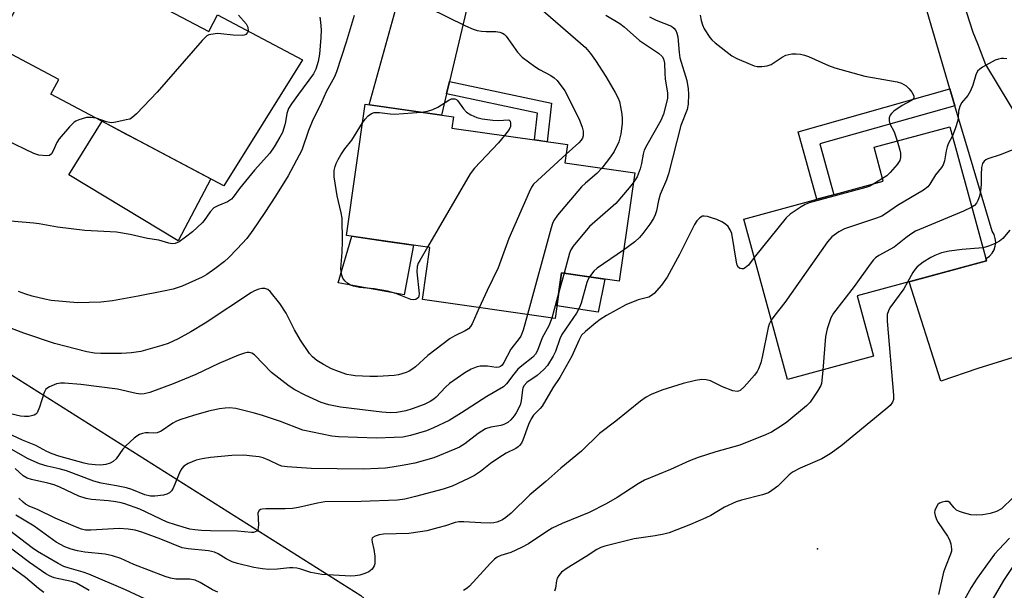
# Model space of a CAD drawing. Units: inches. Extents: x 1261762 to 1267762, y 493454 to 497454.
# Drawn here: x 1263735 to 1263995, y 493815 to 493966 of the extents above; entities that cross this region are included whole.
import ezdxf

# ---------------------------------------------------------------- set-up
doc = ezdxf.new("R2010")
doc.units = ezdxf.units.IN
doc.header["$MEASUREMENT"] = 0
for name, color, linetype in [('BLDG-Footprint', 5, 'Continuous'), ('CULTRL-Pad', 6, 'Continuous'), ('ELEV-Spot Elevation', 7, 'Continuous'), ('NTRL-Trees', 3, 'Continuous'), ('TRANS-Driveway', 251, 'Continuous'), ('TRANS-Non Street Sidewalk', 7, 'Continuous'), ('Undefined', 1, 'Continuous')]:
    doc.layers.add(name, color=color, linetype=linetype)

msp = doc.modelspace()

# ---------------------------------------------------------------- linework, layer by layer
at = {"layer": 'BLDG-Footprint'}
for points, elevation in [([(1263742.02, 493983.05), (1263760.68, 493973.18), (1263761.63, 493974.97), (1263785.26, 493962.46), (1263787.6, 493966.87), (1263810, 493955.01), (1263789.3, 493921.73), (1263743.61, 493945.91), (1263745.68, 493949.83), (1263729.09, 493958.61)], 266.42), ([(1263897.75, 493925.14), (1263893.64, 493896.55), (1263878.44, 493898.74), (1263876.71, 493886.69), (1263841.68, 493891.72), (1263843.65, 493905.46), (1263821.64, 493908.62), (1263826.62, 493943.28), (1263849.93, 493939.93), (1263849.5, 493936.97), (1263879.99, 493932.6), (1263879.3, 493927.79)], 260.19), ([(1263960.76, 493876.73), (1263938.06, 493870.57), (1263926.57, 493912.94), (1263963.38, 493922.93), (1263960.95, 493931.92), (1263980.97, 493937.35), (1263990.59, 493901.92), (1263956.44, 493892.66)], 249.14)]:
    msp.add_lwpolyline(points, close=True, dxfattribs=dict(at, elevation=elevation))
at = {"layer": 'CULTRL-Pad'}
for points in [[(1263785.83, 493923.57), (1263777.23, 493907.2), (1263748.35, 493924.66), (1263757.1, 493938.77), (1263763.66, 493935.3), (1263766.72, 493933.68)], [(1263839.38, 493906.07), (1263836.89, 493892.92), (1263819.44, 493896.1), (1263823.09, 493908.41), (1263831.83, 493907.16)], [(1263889.83, 493897.1), (1263888.13, 493888.4), (1263877.2, 493890.09), (1263878.44, 493898.74)]]:
    msp.add_lwpolyline(points, close=True, dxfattribs=at)
at = {"layer": 'ELEV-Spot Elevation'}
msp.add_point((1263946, 493825.9, 245.47), dxfattribs=at)
at = {"layer": 'NTRL-Trees'}
msp.add_lwpolyline([(1263297.09, 494383.71), (1263263.99, 494322.23), (1263273.45, 494290.69), (1263359.25, 494221.94), (1263414.59, 494169.81), (1263523.14, 494056.99), (1263617.82, 493953.35), (1263733.43, 493871.62), (1263825.46, 493813.54), (1263888.37, 493756.88), (1263947.66, 493758.39), (1263979.57, 493758.39), (1264050.73, 493748.33), (1264079.11, 493724.68), (1264069.65, 493688.42), (1264039.69, 493677.38), (1263889.91, 493675.8), (1263476.31, 493781.6), (1263213.53, 493853.96), (1263115.78, 493956.45), (1263066.91, 493951.72), (1263033.11, 493948.11), (1262954.96, 493918.61)], dxfattribs=at)
at = {"layer": 'TRANS-Driveway'}
msp.add_lwpolyline([(1263864.06, 493993.26), (1263861.27, 493990.24), (1263859.18, 493987.51), (1263857.59, 493983.75), (1263854.93, 493975.01), (1263848.82, 493949.28), (1263848.04, 493946), (1263846.71, 493940.39), (1263827.62, 493943.14), (1263835.56, 493971.71), (1263839.65, 493977.39), (1263844.75, 493989.2), (1263845.47, 493993.49), (1263845.5, 493996.24), (1263844.13, 493999.63), (1263844.85, 493999.36), (1263848.3, 493998.11), (1263851.77, 493996.92), (1263855.26, 493995.8), (1263858.77, 493994.73), (1263862.29, 493993.73)], close=True, dxfattribs=at)
for points in [[(1263981.39, 493979.9), (1263987.06, 493962.28), (1263988.22, 493959.27), (1263990.37, 493953.72), (1264006.59, 493926.94)], [(1264023.73, 493884.48), (1263988.34, 493873.52), (1263978.56, 493870.16), (1263970.21, 493896.39), (1263990.59, 493901.92), (1263990.42, 493902.54), (1263990.53, 493902.59), (1263991.39, 493903.18), (1263992.1, 493903.93), (1263992.63, 493904.82), (1263992.96, 493905.81), (1263993.07, 493906.84), (1263992.95, 493907.87), (1263992.62, 493908.86), (1263992.09, 493909.75), (1263986.11, 493929.88), (1263982.29, 493942.88), (1263980.98, 493947.33), (1263971.96, 493978.01)]]:
    msp.add_lwpolyline(points, dxfattribs=at)
at = {"layer": 'TRANS-Non Street Sidewalk'}
for points in [[(1263848.04, 493946), (1263848.82, 493949.28), (1263875.81, 493943.54), (1263874.65, 493933.37), (1263871.31, 493933.84), (1263872.11, 493940.88)], [(1263982.29, 493942.88), (1263946.63, 493932.8), (1263950.35, 493919.39), (1263945.87, 493918.18), (1263940.92, 493936.01), (1263980.98, 493947.33)]]:
    msp.add_lwpolyline(points, close=True, dxfattribs=at)
at = {"layer": 'Undefined'}
for p, q in [((1263963.19, 493923.65, 252), (1263960.92, 493922.26, 252)), ((1263879.08, 493898.65, 256), (1263877.71, 493893.66, 256)), ((1263877.71, 493893.66, 256), (1263875.83, 493886.82, 256))]:
    msp.add_line(p, q, dxfattribs=at)
for points, elevation in [([(1263843.35, 493968.75), (1263853.04, 493964), (1263855.13, 493963.11), (1263856.18, 493962.76), (1263857.33, 493962.55), (1263858.5, 493962.46), (1263861.06, 493962.51), (1263862.1, 493962.33), (1263862.82, 493962.07), (1263863.25, 493961.79), (1263863.81, 493961.22), (1263866.84, 493957), (1263868.01, 493955.72), (1263871.35, 493953.21), (1263872.59, 493952.46), (1263875.63, 493950.88), (1263876.52, 493950.26), (1263877.3, 493949.52), (1263879.28, 493946.77), (1263880.37, 493944.83), (1263883.18, 493939.09), (1263883.91, 493937.23), (1263884.18, 493936.16), (1263884.16, 493934.92), (1263883.94, 493934.29), (1263883.64, 493933.8), (1263883.02, 493933.1), (1263879.62, 493930.05)], 260), ([(1263871.55, 493969.65), (1263884.73, 493958.21), (1263886.05, 493956.68), (1263887.43, 493954.83), (1263890.09, 493950.62), (1263892.62, 493946.34), (1263893.29, 493945.05), (1263893.69, 493944), (1263894.01, 493942.61), (1263894.31, 493940.63), (1263894.41, 493939.51), (1263894.4, 493938.17), (1263894.04, 493935.43), (1263893.53, 493933.39), (1263892.34, 493930.81), (1263891.37, 493929.36), (1263889.04, 493926.39)], 258), ([(1263814.57, 493966.3), (1263814.83, 493964.91), (1263814.92, 493962.94), (1263814.85, 493960.91), (1263814.5, 493956.53), (1263814.19, 493954.58), (1263813.54, 493952.51), (1263812.9, 493951.31), (1263809.01, 493945.89), (1263807.13, 493943.39), (1263806.34, 493942.15), (1263805.91, 493940.87), (1263805.58, 493938.67), (1263805.38, 493937.8), (1263804.73, 493935.84), (1263804.05, 493934.55), (1263802.56, 493932.03), (1263801.41, 493930.39), (1263797.39, 493925.87), (1263793.42, 493921.03), (1263791.75, 493918.76), (1263791.25, 493918.21), (1263790.25, 493917.53), (1263787.65, 493916.48), (1263786.64, 493915.89), (1263785.69, 493914.9), (1263784.08, 493912.58), (1263783.54, 493911.93), (1263780.98, 493909.62), (1263779.16, 493908.14), (1263777.48, 493906.94), (1263776.43, 493906.5), (1263775.6, 493906.41), (1263774.77, 493906.56), (1263772.06, 493907.41), (1263769.1, 493907.84), (1263764.5, 493908.89), (1263760.9, 493909.54), (1263752.55, 493909.92), (1263745.32, 493910.81), (1263740.53, 493911.68), (1263739.08, 493911.87), (1263732.91, 493912.44)], 264), ([(1263823.7, 493966.71), (1263821.57, 493959.69), (1263819.04, 493951.79), (1263818.46, 493950.52), (1263816.25, 493946.56), (1263815.04, 493943.75), (1263812.58, 493938.71), (1263811.62, 493936.34), (1263809.83, 493931.17), (1263806.26, 493924.41), (1263802.88, 493918.96), (1263800.13, 493914.72), (1263796.95, 493910.01), (1263795.3, 493907.87), (1263792.76, 493905.07), (1263790.51, 493902.75), (1263789.42, 493901.77), (1263786.91, 493899.78), (1263784.77, 493898.33), (1263783.57, 493897.63), (1263778.25, 493895.25), (1263775.89, 493894.45), (1263773.36, 493893.88), (1263766.67, 493892.56), (1263759.88, 493891.37), (1263756.81, 493891.03), (1263750.66, 493890.87), (1263743.7, 493891.48), (1263741.99, 493891.78), (1263738.63, 493892.64), (1263736.97, 493893.13), (1263735.08, 493893.86)], 262), ([(1263793.1, 493966.83), (1263795.2, 493964.49), (1263795.61, 493963.58), (1263795.68, 493962.6)], 266), ([(1263890.16, 493966.82), (1263893.82, 493964.55), (1263894.98, 493963.72), (1263899, 493960.12), (1263904.03, 493956.74), (1263904.99, 493955.84), (1263905.38, 493955.24), (1263905.64, 493954.12), (1263905.7, 493951.39), (1263905.81, 493949.96), (1263906.41, 493946.17), (1263906.38, 493944.86), (1263906.17, 493943.73), (1263905.34, 493940.67), (1263904.65, 493938.94), (1263900.92, 493932.45), (1263900.26, 493931.15), (1263899.95, 493930.08), (1263899.55, 493927.61), (1263899.21, 493926.25), (1263898.36, 493924.07), (1263897.38, 493922.56)], 256), ([(1263901.69, 493966.38), (1263903.44, 493965.44), (1263907.45, 493963.85), (1263908.11, 493963.37), (1263908.59, 493962.76), (1263908.87, 493962.07), (1263909.1, 493961.04), (1263909.46, 493956.93), (1263909.67, 493955.53), (1263911.49, 493949.58), (1263911.88, 493947.33), (1263911.95, 493945.9), (1263911.85, 493943.31), (1263911.62, 493941.89), (1263909.91, 493937.67), (1263906.64, 493924.92), (1263906.11, 493923.33), (1263904.45, 493919.46), (1263904.02, 493917.87), (1263903.49, 493915.11), (1263903.18, 493914.09), (1263902.67, 493913.1), (1263901.73, 493911.64), (1263899.93, 493909.19), (1263899.04, 493908.12), (1263897.78, 493906.94), (1263894.82, 493904.74)], 254), ([(1263915.06, 493966.78), (1263915.29, 493965.35), (1263915.64, 493964.24), (1263916.11, 493963.16), (1263917.56, 493960.93), (1263918.14, 493960.27), (1263919.02, 493959.5), (1263923.41, 493956.06), (1263924.69, 493955.37), (1263928.19, 493953.85), (1263929.27, 493953.44), (1263930.11, 493953.26), (1263931.27, 493953.24), (1263932.72, 493953.4), (1263933.78, 493953.78), (1263936.64, 493955.72), (1263937.65, 493956.21), (1263938.44, 493956.44), (1263939.26, 493956.56), (1263940.38, 493956.58), (1263941.5, 493956.48), (1263942.58, 493956.25), (1263943.64, 493955.88), (1263948.92, 493953.5), (1263950.55, 493952.89), (1263958.47, 493950.69), (1263967.06, 493949.22), (1263968.15, 493948.81), (1263969.42, 493948.09), (1263970.23, 493947.37), (1263970.92, 493946.48), (1263971.41, 493945.51), (1263971.43, 493944.9), (1263971.2, 493944.56), (1263970.82, 493944.27), (1263968.38, 493942.94), (1263966.2, 493941.4), (1263965.56, 493940.84), (1263965.21, 493940.43), (1263964.96, 493939.71), (1263964.96, 493938.9), (1263965.13, 493938.08), (1263966.22, 493935.95), (1263967.03, 493933.57)], 252), ([(1263795.68, 493962.6), (1263795.54, 493962.2), (1263795.1, 493961.72), (1263794.67, 493961.52), (1263794.13, 493961.43), (1263791.76, 493961.49), (1263788.48, 493961.87), (1263787.58, 493961.91), (1263785.82, 493961.72), (1263785.27, 493961.57), (1263784.78, 493961.31), (1263783.53, 493960.1), (1263771.64, 493946.47), (1263766.17, 493940.73), (1263764.88, 493939.6), (1263764.42, 493939.37), (1263763.47, 493939.12), (1263760.79, 493938.56), (1263759.65, 493938.4), (1263759.1, 493938.43), (1263758.3, 493938.6), (1263755.54, 493939.6)], 266), ([(1263995.98, 493955.28), (1263995.16, 493955.38), (1263994.6, 493955.35), (1263993.77, 493955.2), (1263992.96, 493954.92), (1263989.59, 493953.03), (1263988.87, 493952.54), (1263988.27, 493951.97), (1263987.79, 493951), (1263987.01, 493948.29), (1263986.37, 493946.77), (1263985.7, 493945.6), (1263984.05, 493943.62), (1263983.55, 493942.69), (1263983.22, 493941.45), (1263983.15, 493939.78), (1263983.02, 493938.97), (1263982.34, 493936.78), (1263981.64, 493934.89)], 250), ([(1263841.45, 493941.15), (1263843.04, 493941.4), (1263844.43, 493941.88), (1263845.74, 493942.52), (1263848.66, 493944.38), (1263849.39, 493944.66), (1263850.27, 493944.68), (1263850.65, 493944.51), (1263850.98, 493944.22), (1263852.55, 493942.02), (1263853.31, 493941.22), (1263854.51, 493940.46), (1263856.07, 493939.73), (1263857.46, 493939.39), (1263860.33, 493939.05), (1263861.69, 493939.02), (1263864.54, 493939.17), (1263864.82, 493938.76), (1263864.96, 493938.28), (1263864.92, 493937.43), (1263864.57, 493936.63), (1263863.37, 493934.98)], 262), ([(1263825.91, 493938.34), (1263826.6, 493939.36), (1263827.38, 493940.18), (1263828.25, 493940.85), (1263828.99, 493941.13), (1263830.4, 493941.12), (1263833.22, 493940.72), (1263834.34, 493940.63), (1263841.45, 493941.15)], 262), ([(1263755.54, 493939.6), (1263754.11, 493939.81), (1263752.97, 493939.73), (1263751.02, 493939.17), (1263750.23, 493938.83), (1263749.75, 493938.52), (1263748.49, 493937.29), (1263745.76, 493934.15), (1263745.15, 493933.14), (1263744.22, 493930.94), (1263743.79, 493930.22), (1263743.21, 493929.77), (1263742.45, 493929.64), (1263740.46, 493929.86), (1263739.08, 493930.3), (1263724.43, 493937.33)], 266), ([(1263843.01, 493905.55), (1263840.97, 493902.06), (1263840.56, 493901.28), (1263840.28, 493900.47), (1263840.23, 493899.06), (1263840.82, 493893.21), (1263840.77, 493892.68), (1263840.62, 493892.27), (1263840.34, 493891.95), (1263839.97, 493891.73), (1263839.38, 493891.61), (1263838.62, 493891.76), (1263834.65, 493893.29), (1263832.44, 493893.93), (1263828.99, 493894.56), (1263825.08, 493894.9), (1263823.47, 493895.25), (1263822.69, 493895.52), (1263821.99, 493895.92), (1263821.19, 493896.69), (1263820.71, 493897.37), (1263820.34, 493898.45), (1263820.18, 493899.92), (1263820.47, 493904.12), (1263820.57, 493907.11), (1263820.49, 493913.2), (1263820.28, 493914.56), (1263819.15, 493919.08), (1263818.43, 493924.13), (1263818.4, 493925.81), (1263818.63, 493926.84), (1263818.94, 493927.66), (1263819.45, 493928.72), (1263820.14, 493929.91), (1263821.22, 493931.52), (1263823.05, 493933.8), (1263825.91, 493938.34)], 262), ([(1263863.37, 493934.98), (1263861.81, 493933.05), (1263855.47, 493926.36), (1263854.3, 493924.92), (1263843.01, 493905.55)], 262), ([(1263981.64, 493934.89), (1263980.55, 493932.81), (1263980.27, 493932.06), (1263980, 493930.99), (1263979.55, 493928.36), (1263979.21, 493927.27), (1263978.74, 493926.57), (1263977.14, 493924.64), (1263975.66, 493922.16), (1263975.14, 493921.48), (1263974, 493920.6), (1263967.15, 493916.51), (1263964.2, 493914.48), (1263963, 493913.75), (1263961.63, 493913.19), (1263953.13, 493910.34), (1263951.61, 493909.55), (1263949.79, 493908.25), (1263948.65, 493906.93), (1263937.34, 493890.92), (1263934.71, 493887.59), (1263933.81, 493886.25)], 250), ([(1263967.03, 493933.57), (1263967.75, 493931.17), (1263967.93, 493930.32), (1263967.92, 493929.23), (1263967.72, 493928.46), (1263967.05, 493927.39), (1263965.17, 493925.21), (1263964.32, 493924.41), (1263963.19, 493923.65)], 252), ([(1264000.01, 493932.17), (1263994.28, 493929.89), (1263990.94, 493928.87), (1263990.45, 493928.62), (1263990.05, 493928.28), (1263989.61, 493927.64), (1263989.33, 493926.53), (1263989.22, 493924.73), (1263989.25, 493922.12), (1263989.05, 493920.38), (1263988.76, 493918.96), (1263988.38, 493917.9), (1263987.97, 493917.17), (1263987.42, 493916.53), (1263986.75, 493916.06)], 248), ([(1263879.62, 493930.05), (1263872.05, 493923.18), (1263871.03, 493922.13), (1263870.54, 493921.41), (1263869.89, 493920.08), (1263864.5, 493907.84), (1263861.66, 493900.12), (1263858.76, 493894.1), (1263856.7, 493889.56)], 260), ([(1263889.04, 493926.39), (1263887.76, 493925), (1263884.72, 493922.46), (1263883.7, 493921.43), (1263877.36, 493913.98), (1263876.35, 493912.56), (1263876.01, 493911.75), (1263875.66, 493910.62), (1263869.42, 493887.74)], 258), ([(1263897.38, 493922.56), (1263896.28, 493921.18), (1263892.77, 493917.1), (1263885.81, 493910.99), (1263881.52, 493905.77), (1263880.89, 493904.8), (1263880.56, 493903.98), (1263879.08, 493898.65)], 256), ([(1263960.92, 493922.26), (1263959.86, 493921.68), (1263958.75, 493921.28), (1263943.81, 493917.22), (1263942.72, 493916.78), (1263941.72, 493916.21), (1263938.82, 493914.28), (1263937.73, 493913.32), (1263929.33, 493902.77)], 252), ([(1263986.75, 493916.06), (1263984.56, 493915.03), (1263971.87, 493909.74), (1263970.68, 493909), (1263969.33, 493908.01), (1263966.26, 493905.52), (1263962.19, 493903.31), (1263961.36, 493902.74), (1263960.78, 493902.21), (1263959.88, 493901.07), (1263955.67, 493895.12), (1263950.27, 493888.13), (1263949.53, 493886.9), (1263948.56, 493883.94), (1263948.1, 493881.99), (1263947.4, 493873.11)], 248), ([(1263929.33, 493902.77), (1263927.75, 493900.8), (1263926.93, 493900.04), (1263926.48, 493899.86), (1263926.01, 493899.83), (1263925.56, 493899.92), (1263925.19, 493900.14), (1263924.82, 493900.77), (1263924.61, 493901.58), (1263923.35, 493909.13), (1263922.99, 493910.12), (1263922.46, 493910.97), (1263921.7, 493911.64), (1263920.79, 493912.19), (1263919.44, 493912.81), (1263918.05, 493913.32), (1263916.93, 493913.62), (1263916.11, 493913.74), (1263915.61, 493913.68), (1263914.93, 493913.31), (1263914.16, 493912.51), (1263913.55, 493911.56), (1263909.54, 493903.63), (1263906.31, 493897.64), (1263904.84, 493895.5), (1263902.86, 493893.33), (1263902.22, 493892.76), (1263901.51, 493892.34), (1263898.66, 493891.64), (1263895.44, 493890.35), (1263890.31, 493887.47), (1263888.64, 493886.42), (1263887.5, 493885.59), (1263884.74, 493883.31), (1263883.72, 493882.27), (1263882.95, 493880.93), (1263881.15, 493876.75), (1263877.95, 493871.14), (1263876.14, 493868.36), (1263873.31, 493863.59), (1263872.78, 493862.95), (1263871.06, 493861.16), (1263870.38, 493860.22), (1263869.72, 493858.73), (1263868.23, 493854.6), (1263867.83, 493853.83), (1263867.33, 493853.18), (1263866.94, 493852.8), (1263866.36, 493852.39), (1263863.8, 493851.18), (1263861.83, 493849.95), (1263859.69, 493848.45), (1263857.05, 493846.33), (1263855.42, 493845.25), (1263853.85, 493844.45), (1263849.51, 493842.48), (1263847.18, 493841.63), (1263839.84, 493839.67), (1263837.06, 493839.03), (1263835.16, 493838.73), (1263825.56, 493838.38), (1263815.94, 493838.28), (1263813.95, 493837.99), (1263809, 493836.78), (1263807.43, 493836.53), (1263805.5, 493836.42), (1263800.36, 493836.46), (1263799.35, 493836.38), (1263798.91, 493836.24), (1263798.55, 493835.98), (1263798.26, 493835.38), (1263798.39, 493832.28), (1263798.34, 493831.44), (1263798.21, 493830.95), (1263797.94, 493830.59), (1263797.54, 493830.36), (1263797.06, 493830.22), (1263796.53, 493830.18), (1263792.84, 493830.59), (1263785.74, 493830.64), (1263783.38, 493830.75), (1263781.63, 493830.89), (1263780.25, 493831.13), (1263776.52, 493832.23), (1263774.28, 493832.98), (1263767.1, 493836.33), (1263763.15, 493837.79), (1263762.14, 493838.06), (1263760.79, 493838.3), (1263758.8, 493838.54), (1263754.34, 493838.92), (1263752.91, 493839.19), (1263750.98, 493839.79), (1263745.94, 493842.14), (1263744.43, 493842.76), (1263742.83, 493843.21), (1263738.45, 493844.22), (1263737.32, 493844.59), (1263736.27, 493845.21), (1263734.15, 493847.1)], 252), ([(1263996.81, 493910), (1263994.92, 493907.85), (1263994.07, 493907.11), (1263993.06, 493906.57), (1263991.46, 493905.89), (1263990.36, 493905.51), (1263989.66, 493905.35)], 246), ([(1263894.82, 493904.74), (1263887.83, 493899.97), (1263886.97, 493899.17), (1263885.8, 493897.68)], 254), ([(1263989.66, 493905.35), (1263984.21, 493904.89), (1263980.73, 493904.46), (1263978.79, 493904.03), (1263976.99, 493903.37), (1263975.97, 493902.83), (1263973.95, 493901.57), (1263972.3, 493900.35), (1263971.78, 493899.74), (1263971.17, 493898.86), (1263969.81, 493896.29)], 246), ([(1263885.8, 493897.68), (1263885.43, 493897.05), (1263885.1, 493896.23), (1263883.61, 493890.79), (1263883.12, 493889.4), (1263882.39, 493888.1), (1263878.47, 493882.45), (1263877.98, 493881.35), (1263876.81, 493878.01), (1263876.2, 493876.74), (1263874.7, 493874.31), (1263873.77, 493873.2), (1263872, 493871.64), (1263869.26, 493869.8), (1263868.54, 493869.02), (1263868.23, 493868.36), (1263868.09, 493867.85), (1263867.75, 493864.95), (1263867.46, 493863.85), (1263866.47, 493861.82), (1263865.88, 493860.98), (1263865.05, 493859.98), (1263864.29, 493859.28), (1263863.18, 493858.68), (1263862.44, 493858.46), (1263859.72, 493858.03), (1263858.38, 493857.55), (1263856.39, 493856.32), (1263852.93, 493853.61), (1263851.5, 493852.78), (1263850.23, 493852.17), (1263844.73, 493849.96), (1263839.65, 493848.54), (1263836.88, 493847.96), (1263833.72, 493847.45), (1263831.99, 493847.21), (1263830.01, 493847.07), (1263826.04, 493846.92), (1263812.33, 493847.07), (1263805.97, 493847.57), (1263804.62, 493847.75), (1263803.87, 493848), (1263801.32, 493849.24), (1263799.67, 493849.92), (1263798.55, 493850.18), (1263796.84, 493850.39), (1263794.56, 493850.59), (1263791.35, 493850.57), (1263785.75, 493850.05), (1263783.56, 493849.7), (1263781.94, 493849.32), (1263779.87, 493848.45), (1263778.73, 493847.68), (1263778.18, 493847.09), (1263777.71, 493846.4), (1263775.85, 493841.89), (1263775.46, 493841.2), (1263774.92, 493840.65), (1263774.19, 493840.29), (1263773.36, 493840.09), (1263771.03, 493839.83), (1263769.87, 493839.83), (1263768.38, 493840.16), (1263764.95, 493841.54), (1263763.56, 493842), (1263760.95, 493842.56), (1263756.91, 493843.23), (1263754.93, 493843.73), (1263747.71, 493846.53), (1263745.76, 493847.06), (1263742.64, 493847.73), (1263740.63, 493848.33), (1263737.58, 493849.7), (1263733.1, 493852.17)], 254), ([(1263969.81, 493896.29), (1263968.77, 493894.54), (1263965.11, 493889.5), (1263964.72, 493888.76), (1263964.42, 493887.78), (1263964.42, 493886.03), (1263966.1, 493866.48), (1263966.08, 493865.33), (1263965.85, 493864.6), (1263965.17, 493863.74), (1263964.05, 493862.78), (1263952.15, 493853), (1263949.36, 493851.01), (1263947.16, 493849.69), (1263941.44, 493847.21), (1263939.42, 493846.15), (1263938.55, 493845.44), (1263935.52, 493842.43), (1263933.99, 493841.26), (1263933.04, 493840.72), (1263931.45, 493840.19), (1263925.91, 493838.73), (1263924.56, 493838.28), (1263921.49, 493836.88), (1263917.86, 493834.74), (1263916.55, 493834.09), (1263912.48, 493832.3), (1263906.81, 493830.11), (1263905.42, 493829.75), (1263903.17, 493829.34), (1263897.6, 493828.57), (1263889.88, 493826.58), (1263888.79, 493826.23), (1263887.78, 493825.75), (1263884.94, 493823.89), (1263879.89, 493820.83), (1263878.38, 493819.7), (1263877.67, 493818.84), (1263877.26, 493818.13), (1263877.06, 493817.42), (1263876.79, 493815.55), (1263876.54, 493814.76)], 246), ([(1263856.7, 493889.56), (1263854.87, 493885.29), (1263854.42, 493884.6), (1263853.85, 493883.99), (1263852.97, 493883.42), (1263850.25, 493882.16), (1263849.03, 493881.39), (1263843.15, 493876.96), (1263839.84, 493873.94), (1263838.93, 493873.2), (1263838.21, 493872.76), (1263837.4, 493872.41), (1263835.4, 493871.82), (1263834.24, 493871.66), (1263829.81, 493871.36), (1263827.77, 493871.38), (1263823.98, 493871.59), (1263822.84, 493871.71), (1263821.76, 493871.94), (1263819.56, 493872.68), (1263817.66, 493873.42), (1263815.55, 493874.53), (1263813.8, 493875.64), (1263812.69, 493876.61), (1263811.9, 493877.46), (1263809.47, 493880.96), (1263807.89, 493883.71), (1263805.68, 493888.09), (1263804.07, 493890.63), (1263801.46, 493893.8), (1263800.84, 493894.36), (1263800.13, 493894.65), (1263799.32, 493894.61), (1263798.47, 493894.41), (1263797.35, 493894.02), (1263796.58, 493893.61), (1263784.34, 493885.45), (1263780.55, 493883.15), (1263777.19, 493881.3), (1263774.56, 493880.14), (1263772.93, 493879.56), (1263767.36, 493878.02), (1263764.87, 493877.61), (1263762.27, 493877.49), (1263756.78, 493877.47), (1263755.08, 493877.56), (1263753.1, 493877.94), (1263744.53, 493880.09), (1263736.42, 493882.85), (1263732.02, 493884.53)], 260), ([(1263875.83, 493886.82), (1263875.07, 493884.75), (1263873.35, 493881.64), (1263872.09, 493878.28), (1263871.56, 493877.31), (1263870.82, 493876.5), (1263867.95, 493874.23), (1263866.92, 493873.29), (1263865.85, 493872.05), (1263863.9, 493869.5), (1263863.11, 493868.67), (1263858.73, 493866.15), (1263852.03, 493861.77), (1263848.79, 493859.82), (1263844.65, 493857.84), (1263842.8, 493857.08), (1263838.56, 493855.85), (1263836.49, 493855.41), (1263834.2, 493855.26), (1263829.6, 493855.11), (1263819.5, 493855.5), (1263817.76, 493855.67), (1263810.13, 493857.19), (1263804.22, 493859.48), (1263799.23, 493861.16), (1263796.99, 493861.81), (1263792.47, 493862.92), (1263790.74, 493863.08), (1263789.58, 493863.07), (1263788.13, 493862.85), (1263785.25, 493862.21), (1263781.22, 493861.11), (1263777.87, 493860), (1263776.78, 493859.57), (1263775.84, 493859.09), (1263772.69, 493856.97), (1263771.64, 493856.5), (1263770.8, 493856.4), (1263769.39, 493856.52), (1263768.57, 493856.49), (1263767.77, 493856.33), (1263766.99, 493856.06), (1263766.26, 493855.64), (1263765.56, 493855.09), (1263763.36, 493853.1), (1263762.64, 493852.22), (1263760.82, 493849.69), (1263760.01, 493848.93), (1263759.25, 493848.53), (1263758.15, 493848.16), (1263756.74, 493848.01), (1263755.3, 493848.04), (1263753.52, 493848.28), (1263752.38, 493848.53), (1263745.66, 493850.37), (1263743.93, 493850.95), (1263742.51, 493851.62), (1263739.61, 493853.2), (1263736.08, 493854.6), (1263730.63, 493857.1)], 256), ([(1263869.42, 493887.74), (1263868.28, 493883.61), (1263867.67, 493882.08), (1263867.24, 493881.4), (1263865.03, 493878.58), (1263863.18, 493875.1), (1263862.72, 493874.42), (1263862.34, 493874.07), (1263861.9, 493873.86), (1263861.16, 493873.77), (1263858.85, 493874.08), (1263856.93, 493874.08), (1263855.88, 493873.84), (1263854.61, 493873.36), (1263852.89, 493872.4), (1263848.86, 493869.55), (1263847.8, 493868.59), (1263845.31, 493865.92), (1263844.67, 493865.39), (1263843.7, 493864.77), (1263842.18, 493864.02), (1263839.03, 493862.82), (1263837.31, 493862.35), (1263834.98, 493861.89), (1263833.3, 493861.8), (1263830.98, 493861.97), (1263820.03, 493863.34), (1263817.03, 493863.89), (1263814.97, 493864.57), (1263810.77, 493866.43), (1263807.97, 493867.91), (1263806.5, 493868.8), (1263801.89, 493872.47), (1263797.35, 493877.09), (1263796.7, 493877.54), (1263795.95, 493877.75), (1263795.45, 493877.74), (1263794.68, 493877.59), (1263793.11, 493877.05), (1263787.96, 493874.82), (1263781.88, 493871.95), (1263775.87, 493869.46), (1263769.73, 493867.21), (1263768.2, 493866.81), (1263767.33, 493866.77), (1263766.14, 493866.87), (1263761.15, 493868.06), (1263751.49, 493869.31), (1263747.23, 493869.67), (1263746.17, 493869.63), (1263745.09, 493869.42), (1263743.2, 493868.7), (1263742.31, 493868.09), (1263741.79, 493867.15), (1263740.61, 493863.28), (1263739.95, 493861.82), (1263739.63, 493861.46), (1263739.18, 493861.2), (1263737.82, 493860.87), (1263736.65, 493860.82), (1263735.54, 493860.95), (1263732.94, 493861.54)], 258), ([(1263933.81, 493886.25), (1263933.25, 493885.19), (1263932.99, 493884.37), (1263931.53, 493876.95), (1263931.01, 493875.02), (1263930.45, 493873.43), (1263930.06, 493872.68), (1263929.35, 493871.76), (1263926.62, 493868.65), (1263925.57, 493867.71), (1263925.19, 493867.53), (1263924.77, 493867.47), (1263923.69, 493867.65), (1263920.96, 493868.67), (1263917.74, 493870.23), (1263916.62, 493870.54), (1263915.48, 493870.63), (1263913.83, 493870.37), (1263910.53, 493869.51), (1263904.89, 493867.75), (1263902.11, 493866.63), (1263900.8, 493865.91), (1263899.31, 493864.92), (1263892.76, 493859.56), (1263888.48, 493856.34), (1263883.67, 493851.68), (1263878.25, 493847.23), (1263874.31, 493843.69), (1263870.03, 493840.13), (1263865.11, 493835.3), (1263863.76, 493834.19), (1263862.81, 493833.53), (1263862.07, 493833.18), (1263861.3, 493832.92), (1263860.51, 493832.74), (1263859.69, 493832.66), (1263857.15, 493832.74), (1263852.61, 493833.05), (1263851.27, 493833.02), (1263850.31, 493832.81), (1263847.77, 493831.98), (1263845.79, 493831.42), (1263842.89, 493830.69), (1263841.13, 493830.35), (1263838.09, 493829.98), (1263831.45, 493829.73), (1263830.28, 493829.56), (1263829.2, 493829.26), (1263828.57, 493828.92), (1263828.43, 493828.75), (1263828.33, 493828.36), (1263828.4, 493827.64), (1263828.9, 493825.72), (1263829.11, 493823.95), (1263829.16, 493822.49), (1263829.11, 493821.92), (1263828.95, 493821.42), (1263828.39, 493820.55), (1263827.58, 493819.85), (1263826.53, 493819.38), (1263825.13, 493818.95), (1263823.95, 493818.76), (1263822.78, 493818.71), (1263815.17, 493819.15), (1263812.27, 493819.63), (1263809.56, 493820.5), (1263808.51, 493820.75), (1263807.46, 493820.9), (1263806.59, 493820.88), (1263803.4, 493820.52), (1263801.12, 493820.42), (1263799.45, 493820.58), (1263797.22, 493820.97), (1263792.85, 493822.04), (1263791.43, 493822.49), (1263789.9, 493823.25), (1263787.74, 493824.55), (1263786.77, 493824.98), (1263785.18, 493825.34), (1263779.87, 493825.88), (1263778.26, 493826.17), (1263772.65, 493828.44), (1263767.59, 493830.28), (1263765.85, 493830.8), (1263764.03, 493831.09), (1263761.66, 493831.25), (1263754.19, 493830.81), (1263752.73, 493830.85), (1263751.68, 493831.07), (1263750.07, 493831.67), (1263744.75, 493833.99), (1263740.27, 493836.16), (1263737.9, 493837.19), (1263736.92, 493837.73), (1263736.24, 493838.25), (1263735.17, 493839.28)], 250), ([(1263947.4, 493873.11), (1263947.18, 493870.38), (1263947.03, 493869.52), (1263946.85, 493868.98), (1263946.02, 493867.5), (1263944.08, 493864.65), (1263943.07, 493863.64), (1263937.94, 493859.38), (1263936.54, 493858.38), (1263933.88, 493856.71), (1263932.32, 493855.98), (1263925.53, 493853.28), (1263919.18, 493851.52), (1263914.53, 493850.04), (1263912.19, 493849.1), (1263907.17, 493846.86), (1263900.33, 493844), (1263898.62, 493843.03), (1263893.12, 493839.48), (1263890.17, 493837.77), (1263885.7, 493835.52), (1263878.62, 493832.56), (1263875.93, 493831.31), (1263874.52, 493830.49), (1263869.7, 493827.26), (1263867.86, 493826.21), (1263865.03, 493824.94), (1263862.38, 493824.1), (1263861.41, 493823.67), (1263860.73, 493823.15), (1263859.7, 493822.13), (1263854.15, 493816.08), (1263853.5, 493815.5), (1263852.55, 493814.9)], 248), ([(1263997.7, 493839.45), (1263994.55, 493836.48), (1263993.29, 493835.78), (1263991.63, 493835.21), (1263989.64, 493834.86), (1263987.91, 493834.76), (1263986.48, 493834.91), (1263984.54, 493835.4), (1263983.47, 493835.76), (1263982.73, 493836.13), (1263982.1, 493836.7), (1263980.99, 493838.1), (1263980.49, 493838.42), (1263979.76, 493838.42), (1263978.96, 493838.23), (1263978.21, 493837.91), (1263977.8, 493837.56), (1263977.33, 493836.85), (1263977.01, 493836.04), (1263976.92, 493835.49), (1263977.04, 493834.69), (1263977.44, 493833.65), (1263977.85, 493832.89), (1263980.31, 493829.25), (1263980.88, 493828.25), (1263981.22, 493827.21), (1263981.38, 493825.85), (1263981.35, 493825.32), (1263981.15, 493824.47), (1263979.8, 493821.13), (1263979.3, 493819.7), (1263977.94, 493813.82)], 244), ([(1263787.65, 493814.5), (1263786.29, 493815.05), (1263783.01, 493817.04), (1263781.71, 493817.62), (1263780.3, 493817.9), (1263776.63, 493817.91), (1263775.21, 493818.12), (1263773.81, 493818.59), (1263765.54, 493821.78), (1263762.05, 493823.31), (1263759.9, 493824.03), (1263757.97, 493824.49), (1263752.58, 493825.02), (1263750.63, 493825.33), (1263748.96, 493825.77), (1263747.31, 493826.41), (1263745.03, 493827.69), (1263739.15, 493831.89), (1263734.31, 493834.76)], 248), ([(1263772.17, 493810.9), (1263763.28, 493815.05), (1263753.65, 493819.2), (1263752.1, 493819.77), (1263748.41, 493820.78), (1263747.04, 493821.27), (1263745.5, 493822.06), (1263740.03, 493825.19), (1263738.62, 493826.19), (1263732.63, 493830.78)], 246), ([(1263753.67, 493814.86), (1263750.34, 493816.83), (1263749.01, 493817.28), (1263744.43, 493818.26), (1263743.23, 493818.75), (1263742.24, 493819.33), (1263737.94, 493822.33), (1263727.05, 493830.5)], 244), ([(1263996.72, 493828.69), (1263993.87, 493825.76), (1263992.74, 493824.49), (1263988.14, 493818.19), (1263986.55, 493815.73), (1263984.82, 493812.51)], 242), ([(1263741.75, 493814.35), (1263740.36, 493815.39), (1263736.86, 493818.3), (1263733.26, 493820.94)], 242), ([(1263998.33, 493822.26), (1263995.15, 493817.53), (1263989.47, 493807.82)], 240)]:
    msp.add_lwpolyline(points, dxfattribs=dict(at, elevation=elevation))

doc.saveas('drawing.dxf')
